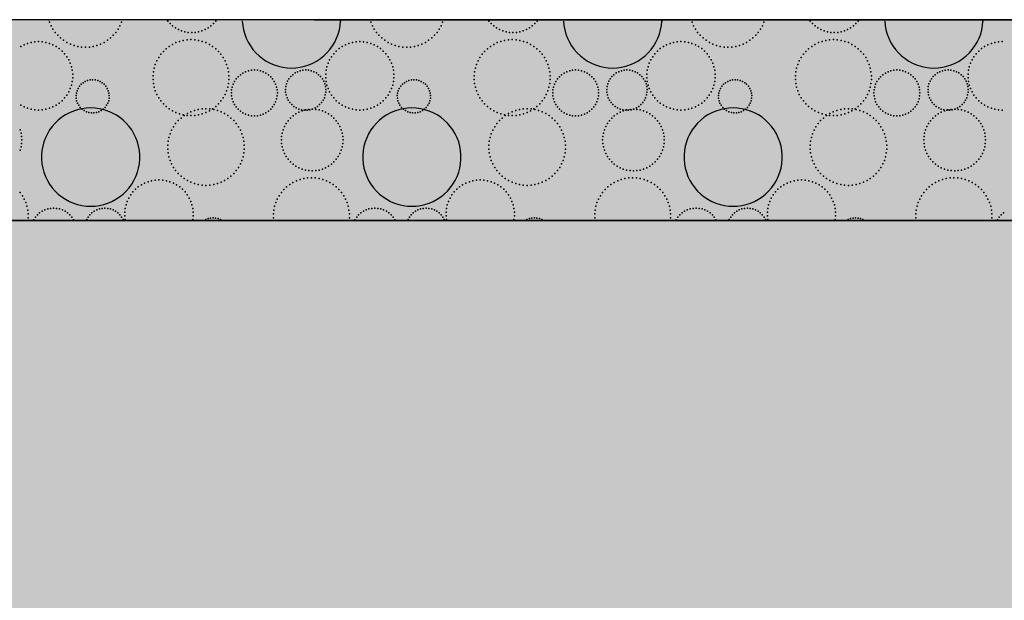
# Paper-space layout 'A-02 LAMINA GALPON GARITA OFICI' of a CAD drawing. Extents: x -6808 to 1140, y 10 to 590.
# Drawn here: x 692 to 695, y 286 to 287 of the extents above; entities that cross this region are included whole.
import ezdxf
from ezdxf.xclip import XClip

# ---------------------------------------------------------------- set-up
doc = ezdxf.new("R2010")
doc.units = 0
doc.header["$MEASUREMENT"] = 0
doc.header["$XCLIPFRAME"] = 0
doc.layers.add('RELLENO-200_2_Fills', color=7, linetype='Continuous')
doc.layers.add('RELLENO-200_2_Level Dimensioning', color=7, linetype='Continuous')

# ---------------------------------------------------------------- blocks, each defined once
blk = doc.blocks.new('*X5')
at = {"layer": 'RELLENO-200_2_Fills', "linetype": 'Continuous'}
for p, q in [((693.0104, 287.1427), (693.0114, 287.1318)), ((693.254, 287.1318), (693.255, 287.1427)), ((693.8104, 287.1427), (693.8114, 287.1318)), ((694.054, 287.1318), (694.055, 287.1427)), ((694.6104, 287.1427), (694.6114, 287.1318)), ((694.854, 287.1318), (694.855, 287.1427)), ((693.0114, 287.1318), (693.0134, 287.121)), ((693.0134, 287.121), (693.0163, 287.1104)), ((693.2492, 287.1104), (693.2521, 287.121)), ((693.2521, 287.121), (693.254, 287.1318)), ((693.8114, 287.1318), (693.8134, 287.121)), ((693.8134, 287.121), (693.8163, 287.1104)), ((694.0492, 287.1104), (694.0521, 287.121)), ((694.0521, 287.121), (694.054, 287.1318)), ((694.6114, 287.1318), (694.6134, 287.121)), ((694.6134, 287.121), (694.6163, 287.1104)), ((694.8492, 287.1104), (694.8521, 287.121)), ((694.8521, 287.121), (694.854, 287.1318)), ((693.0163, 287.1104), (693.0201, 287.1001)), ((693.0201, 287.1001), (693.0249, 287.0902)), ((693.2405, 287.0902), (693.2453, 287.1001)), ((693.2453, 287.1001), (693.2492, 287.1104)), ((693.8163, 287.1104), (693.8201, 287.1001)), ((693.8201, 287.1001), (693.8249, 287.0902)), ((694.0405, 287.0902), (694.0453, 287.1001)), ((694.0453, 287.1001), (694.0492, 287.1104)), ((694.6163, 287.1104), (694.6201, 287.1001)), ((694.6201, 287.1001), (694.6249, 287.0902)), ((694.8405, 287.0902), (694.8453, 287.1001)), ((694.8453, 287.1001), (694.8492, 287.1104)), ((693.0249, 287.0902), (693.0305, 287.0808)), ((693.0305, 287.0808), (693.037, 287.0719)), ((693.037, 287.0719), (693.0442, 287.0636)), ((693.2212, 287.0636), (693.2284, 287.0719)), ((693.2284, 287.0719), (693.2349, 287.0808)), ((693.2349, 287.0808), (693.2405, 287.0902)), ((693.8249, 287.0902), (693.8305, 287.0808)), ((693.8305, 287.0808), (693.837, 287.0719)), ((693.837, 287.0719), (693.8442, 287.0636)), ((694.0212, 287.0636), (694.0284, 287.0719)), ((694.0284, 287.0719), (694.0349, 287.0808)), ((694.0349, 287.0808), (694.0405, 287.0902)), ((694.6249, 287.0902), (694.6305, 287.0808)), ((694.6305, 287.0808), (694.637, 287.0719)), ((694.637, 287.0719), (694.6442, 287.0636)), ((694.8212, 287.0636), (694.8284, 287.0719)), ((694.8284, 287.0719), (694.8349, 287.0808)), ((694.8349, 287.0808), (694.8405, 287.0902)), ((693.0442, 287.0636), (693.0522, 287.056)), ((693.0522, 287.056), (693.0608, 287.0492)), ((693.0608, 287.0492), (693.0699, 287.0431)), ((693.0699, 287.0431), (693.0796, 287.0379)), ((693.1858, 287.0379), (693.1955, 287.0431)), ((693.1955, 287.0431), (693.2047, 287.0492)), ((693.2047, 287.0492), (693.2133, 287.056)), ((693.2133, 287.056), (693.2212, 287.0636)), ((693.8442, 287.0636), (693.8522, 287.056)), ((693.8522, 287.056), (693.8608, 287.0492)), ((693.8608, 287.0492), (693.8699, 287.0431)), ((693.8699, 287.0431), (693.8796, 287.0379)), ((693.9858, 287.0379), (693.9955, 287.0431)), ((693.9955, 287.0431), (694.0047, 287.0492)), ((694.0047, 287.0492), (694.0133, 287.056)), ((694.0133, 287.056), (694.0212, 287.0636)), ((694.6442, 287.0636), (694.6522, 287.056)), ((694.6522, 287.056), (694.6608, 287.0492)), ((694.6608, 287.0492), (694.6699, 287.0431)), ((694.6699, 287.0431), (694.6796, 287.0379)), ((694.7858, 287.0379), (694.7955, 287.0431)), ((694.7955, 287.0431), (694.8047, 287.0492)), ((694.8047, 287.0492), (694.8133, 287.056)), ((694.8133, 287.056), (694.8212, 287.0636)), ((693.0796, 287.0379), (693.0897, 287.0336)), ((693.0897, 287.0336), (693.1002, 287.0302)), ((693.1002, 287.0302), (693.1109, 287.0278)), ((693.1109, 287.0278), (693.1217, 287.0263)), ((693.1217, 287.0263), (693.1327, 287.0258)), ((693.1327, 287.0258), (693.1437, 287.0263)), ((693.1437, 287.0263), (693.1546, 287.0278)), ((693.1546, 287.0278), (693.1653, 287.0302)), ((693.1653, 287.0302), (693.1757, 287.0336)), ((693.1757, 287.0336), (693.1858, 287.0379)), ((693.8796, 287.0379), (693.8897, 287.0336)), ((693.8897, 287.0336), (693.9002, 287.0302)), ((693.9002, 287.0302), (693.9109, 287.0278)), ((693.9109, 287.0278), (693.9217, 287.0263)), ((693.9217, 287.0263), (693.9327, 287.0258)), ((693.9327, 287.0258), (693.9437, 287.0263)), ((693.9437, 287.0263), (693.9546, 287.0278)), ((693.9546, 287.0278), (693.9653, 287.0302)), ((693.9653, 287.0302), (693.9757, 287.0336)), ((693.9757, 287.0336), (693.9858, 287.0379)), ((694.6796, 287.0379), (694.6897, 287.0336)), ((694.6897, 287.0336), (694.7002, 287.0302)), ((694.7002, 287.0302), (694.7109, 287.0278)), ((694.7109, 287.0278), (694.7217, 287.0263)), ((694.7217, 287.0263), (694.7327, 287.0258)), ((694.7327, 287.0258), (694.7437, 287.0263)), ((694.7437, 287.0263), (694.7546, 287.0278)), ((694.7546, 287.0278), (694.7653, 287.0302)), ((694.7653, 287.0302), (694.7757, 287.0336)), ((694.7757, 287.0336), (694.7858, 287.0379)), ((692.6002, 286.9222), (692.5897, 286.9188)), ((692.6109, 286.9247), (692.6002, 286.9222)), ((692.6217, 286.9262), (692.6109, 286.9247)), ((692.6327, 286.9266), (692.6217, 286.9262)), ((692.6437, 286.9262), (692.6327, 286.9266)), ((692.6546, 286.9247), (692.6437, 286.9262)), ((692.6653, 286.9222), (692.6546, 286.9247)), ((692.6757, 286.9188), (692.6653, 286.9222)), ((693.4002, 286.9222), (693.3897, 286.9188)), ((693.4109, 286.9247), (693.4002, 286.9222)), ((693.4217, 286.9262), (693.4109, 286.9247)), ((693.4327, 286.9266), (693.4217, 286.9262)), ((693.4437, 286.9262), (693.4327, 286.9266)), ((693.4546, 286.9247), (693.4437, 286.9262)), ((693.4653, 286.9222), (693.4546, 286.9247)), ((693.4757, 286.9188), (693.4653, 286.9222)), ((694.2002, 286.9222), (694.1897, 286.9188)), ((694.2109, 286.9247), (694.2002, 286.9222)), ((694.2217, 286.9262), (694.2109, 286.9247)), ((694.2327, 286.9266), (694.2217, 286.9262)), ((694.2437, 286.9262), (694.2327, 286.9266)), ((694.2546, 286.9247), (694.2437, 286.9262)), ((694.2653, 286.9222), (694.2546, 286.9247)), ((694.2757, 286.9188), (694.2653, 286.9222)), ((692.5522, 286.8964), (692.5442, 286.8888)), ((692.5608, 286.9033), (692.5522, 286.8964)), ((692.5699, 286.9093), (692.5608, 286.9033)), ((692.5796, 286.9145), (692.5699, 286.9093)), ((692.5897, 286.9188), (692.5796, 286.9145)), ((692.6858, 286.9145), (692.6757, 286.9188)), ((692.6955, 286.9093), (692.6858, 286.9145)), ((692.7047, 286.9033), (692.6955, 286.9093)), ((692.7133, 286.8964), (692.7047, 286.9033)), ((692.7212, 286.8888), (692.7133, 286.8964)), ((693.3522, 286.8964), (693.3442, 286.8888)), ((693.3608, 286.9033), (693.3522, 286.8964)), ((693.3699, 286.9093), (693.3608, 286.9033)), ((693.3796, 286.9145), (693.3699, 286.9093)), ((693.3897, 286.9188), (693.3796, 286.9145)), ((693.4858, 286.9145), (693.4757, 286.9188)), ((693.4955, 286.9093), (693.4858, 286.9145)), ((693.5047, 286.9033), (693.4955, 286.9093)), ((693.5133, 286.8964), (693.5047, 286.9033)), ((693.5212, 286.8888), (693.5133, 286.8964)), ((694.1522, 286.8964), (694.1442, 286.8888)), ((694.1608, 286.9033), (694.1522, 286.8964)), ((694.1699, 286.9093), (694.1608, 286.9033)), ((694.1796, 286.9145), (694.1699, 286.9093)), ((694.1897, 286.9188), (694.1796, 286.9145)), ((694.2858, 286.9145), (694.2757, 286.9188)), ((694.2955, 286.9093), (694.2858, 286.9145)), ((694.3047, 286.9033), (694.2955, 286.9093)), ((694.3133, 286.8964), (694.3047, 286.9033)), ((694.3212, 286.8888), (694.3133, 286.8964)), ((692.5305, 286.8717), (692.5249, 286.8622)), ((692.537, 286.8806), (692.5305, 286.8717)), ((692.5442, 286.8888), (692.537, 286.8806)), ((692.7284, 286.8806), (692.7212, 286.8888)), ((692.7349, 286.8717), (692.7284, 286.8806)), ((692.7405, 286.8622), (692.7349, 286.8717)), ((693.3305, 286.8717), (693.3249, 286.8622)), ((693.337, 286.8806), (693.3305, 286.8717)), ((693.3442, 286.8888), (693.337, 286.8806)), ((693.5284, 286.8806), (693.5212, 286.8888)), ((693.5349, 286.8717), (693.5284, 286.8806)), ((693.5405, 286.8622), (693.5349, 286.8717)), ((694.1305, 286.8717), (694.1249, 286.8622)), ((694.137, 286.8806), (694.1305, 286.8717)), ((694.1442, 286.8888), (694.137, 286.8806)), ((694.3284, 286.8806), (694.3212, 286.8888)), ((694.3349, 286.8717), (694.3284, 286.8806)), ((694.3405, 286.8622), (694.3349, 286.8717)), ((692.5201, 286.8523), (692.5163, 286.8421)), ((692.5249, 286.8622), (692.5201, 286.8523)), ((692.7453, 286.8523), (692.7405, 286.8622)), ((692.7492, 286.8421), (692.7453, 286.8523)), ((693.3201, 286.8523), (693.3163, 286.8421)), ((693.3249, 286.8622), (693.3201, 286.8523)), ((693.5453, 286.8523), (693.5405, 286.8622)), ((693.5492, 286.8421), (693.5453, 286.8523)), ((694.1201, 286.8523), (694.1163, 286.8421)), ((694.1249, 286.8622), (694.1201, 286.8523)), ((694.3453, 286.8523), (694.3405, 286.8622)), ((694.3492, 286.8421), (694.3453, 286.8523)), ((692.5134, 286.8315), (692.5114, 286.8207)), ((692.5163, 286.8421), (692.5134, 286.8315)), ((692.7521, 286.8315), (692.7492, 286.8421)), ((692.754, 286.8207), (692.7521, 286.8315)), ((693.3134, 286.8315), (693.3114, 286.8207)), ((693.3163, 286.8421), (693.3134, 286.8315)), ((693.5521, 286.8315), (693.5492, 286.8421)), ((693.554, 286.8207), (693.5521, 286.8315)), ((694.1134, 286.8315), (694.1114, 286.8207)), ((694.1163, 286.8421), (694.1134, 286.8315)), ((694.3521, 286.8315), (694.3492, 286.8421)), ((694.354, 286.8207), (694.3521, 286.8315)), ((692.5114, 286.8207), (692.5104, 286.8097)), ((692.5104, 286.8097), (692.5104, 286.7987)), ((692.5104, 286.7987), (692.5114, 286.7878)), ((692.755, 286.8097), (692.754, 286.8207)), ((692.754, 286.7878), (692.755, 286.7987)), ((692.755, 286.7987), (692.755, 286.8097)), ((693.3114, 286.8207), (693.3104, 286.8097)), ((693.3104, 286.8097), (693.3104, 286.7987)), ((693.3104, 286.7987), (693.3114, 286.7878)), ((693.555, 286.8097), (693.554, 286.8207)), ((693.554, 286.7878), (693.555, 286.7987)), ((693.555, 286.7987), (693.555, 286.8097)), ((694.1114, 286.8207), (694.1104, 286.8097)), ((694.1104, 286.8097), (694.1104, 286.7987)), ((694.1104, 286.7987), (694.1114, 286.7878)), ((694.355, 286.8097), (694.354, 286.8207)), ((694.354, 286.7878), (694.355, 286.7987)), ((694.355, 286.7987), (694.355, 286.8097)), ((692.5114, 286.7878), (692.5134, 286.777)), ((692.5134, 286.777), (692.5163, 286.7664)), ((692.7492, 286.7664), (692.7521, 286.777)), ((692.7521, 286.777), (692.754, 286.7878)), ((693.3114, 286.7878), (693.3134, 286.777)), ((693.3134, 286.777), (693.3163, 286.7664)), ((693.5492, 286.7664), (693.5521, 286.777)), ((693.5521, 286.777), (693.554, 286.7878)), ((694.1114, 286.7878), (694.1134, 286.777)), ((694.1134, 286.777), (694.1163, 286.7664)), ((694.3492, 286.7664), (694.3521, 286.777)), ((694.3521, 286.777), (694.354, 286.7878)), ((692.5163, 286.7664), (692.5201, 286.7561)), ((692.5201, 286.7561), (692.5249, 286.7462)), ((692.7405, 286.7462), (692.7453, 286.7561)), ((692.7453, 286.7561), (692.7492, 286.7664)), ((693.3163, 286.7664), (693.3201, 286.7561)), ((693.3201, 286.7561), (693.3249, 286.7462)), ((693.5405, 286.7462), (693.5453, 286.7561)), ((693.5453, 286.7561), (693.5492, 286.7664)), ((694.1163, 286.7664), (694.1201, 286.7561)), ((694.1201, 286.7561), (694.1249, 286.7462)), ((694.3405, 286.7462), (694.3453, 286.7561)), ((694.3453, 286.7561), (694.3492, 286.7664)), ((692.5249, 286.7462), (692.5305, 286.7368)), ((692.5305, 286.7368), (692.537, 286.7279)), ((692.537, 286.7279), (692.5442, 286.7196)), ((692.7212, 286.7196), (692.7284, 286.7279)), ((692.7284, 286.7279), (692.7349, 286.7368)), ((692.7349, 286.7368), (692.7405, 286.7462)), ((693.3249, 286.7462), (693.3305, 286.7368)), ((693.3305, 286.7368), (693.337, 286.7279)), ((693.337, 286.7279), (693.3442, 286.7196)), ((693.5212, 286.7196), (693.5284, 286.7279)), ((693.5284, 286.7279), (693.5349, 286.7368)), ((693.5349, 286.7368), (693.5405, 286.7462)), ((694.1249, 286.7462), (694.1305, 286.7368)), ((694.1305, 286.7368), (694.137, 286.7279)), ((694.137, 286.7279), (694.1442, 286.7196)), ((694.3212, 286.7196), (694.3284, 286.7279)), ((694.3284, 286.7279), (694.3349, 286.7368)), ((694.3349, 286.7368), (694.3405, 286.7462)), ((692.5442, 286.7196), (692.5522, 286.712)), ((692.5522, 286.712), (692.5608, 286.7052)), ((692.5608, 286.7052), (692.5699, 286.6991)), ((692.6955, 286.6991), (692.7047, 286.7052)), ((692.7047, 286.7052), (692.7133, 286.712)), ((692.7133, 286.712), (692.7212, 286.7196)), ((693.3442, 286.7196), (693.3522, 286.712)), ((693.3522, 286.712), (693.3608, 286.7052)), ((693.3608, 286.7052), (693.3699, 286.6991)), ((693.4955, 286.6991), (693.5047, 286.7052)), ((693.5047, 286.7052), (693.5133, 286.712)), ((693.5133, 286.712), (693.5212, 286.7196)), ((694.1442, 286.7196), (694.1522, 286.712)), ((694.1522, 286.712), (694.1608, 286.7052)), ((694.1608, 286.7052), (694.1699, 286.6991)), ((694.2955, 286.6991), (694.3047, 286.7052)), ((694.3047, 286.7052), (694.3133, 286.712)), ((694.3133, 286.712), (694.3212, 286.7196)), ((692.5699, 286.6991), (692.5796, 286.6939)), ((692.5796, 286.6939), (692.5897, 286.6896)), ((692.5897, 286.6896), (692.6002, 286.6862)), ((692.6002, 286.6862), (692.6109, 286.6838)), ((692.6109, 286.6838), (692.6217, 286.6823)), ((692.6217, 286.6823), (692.6327, 286.6818)), ((692.6327, 286.6818), (692.6437, 286.6823)), ((692.6437, 286.6823), (692.6546, 286.6838)), ((692.6546, 286.6838), (692.6653, 286.6862)), ((692.6653, 286.6862), (692.6757, 286.6896)), ((692.6757, 286.6896), (692.6858, 286.6939)), ((692.6858, 286.6939), (692.6955, 286.6991)), ((693.3699, 286.6991), (693.3796, 286.6939)), ((693.3796, 286.6939), (693.3897, 286.6896)), ((693.3897, 286.6896), (693.4002, 286.6862)), ((693.4002, 286.6862), (693.4109, 286.6838)), ((693.4109, 286.6838), (693.4217, 286.6823)), ((693.4217, 286.6823), (693.4327, 286.6818)), ((693.4327, 286.6818), (693.4437, 286.6823)), ((693.4437, 286.6823), (693.4546, 286.6838)), ((693.4546, 286.6838), (693.4653, 286.6862)), ((693.4653, 286.6862), (693.4757, 286.6896)), ((693.4757, 286.6896), (693.4858, 286.6939)), ((693.4858, 286.6939), (693.4955, 286.6991)), ((694.1699, 286.6991), (694.1796, 286.6939)), ((694.1796, 286.6939), (694.1897, 286.6896)), ((694.1897, 286.6896), (694.2002, 286.6862)), ((694.2002, 286.6862), (694.2109, 286.6838)), ((694.2109, 286.6838), (694.2217, 286.6823)), ((694.2217, 286.6823), (694.2327, 286.6818)), ((694.2327, 286.6818), (694.2437, 286.6823)), ((694.2437, 286.6823), (694.2546, 286.6838)), ((694.2546, 286.6838), (694.2653, 286.6862)), ((694.2653, 286.6862), (694.2757, 286.6896)), ((694.2757, 286.6896), (694.2858, 286.6939)), ((694.2858, 286.6939), (694.2955, 286.6991))]:
    blk.add_line(p, q, dxfattribs=at)
for p in [(692.5285, 287.1461), (692.8223, 287.1461), (692.8245, 287.1429), (692.9445, 287.1429), (693.0104, 287.1461), (693.255, 287.1427), (693.3285, 287.1461), (693.6223, 287.1461), (693.6245, 287.1429), (693.7445, 287.1429), (693.8104, 287.1461), (694.055, 287.1427), (694.1285, 287.1461), (694.4223, 287.1461), (694.4245, 287.1429), (694.5445, 287.1429), (694.6104, 287.1461), (694.855, 287.1427), (692.5304, 287.14), (692.5342, 287.1311), (692.5389, 287.1227), (692.7008, 287.1227), (692.7055, 287.1311), (692.7093, 287.14), (692.8303, 287.1365), (692.8367, 287.1308), (692.8437, 287.1258), (692.8512, 287.1217), (692.8592, 287.1184), (692.9098, 287.1184), (692.9178, 287.1217), (692.9253, 287.1258), (692.9323, 287.1308), (692.9387, 287.1365), (693.3304, 287.14), (693.3342, 287.1311), (693.3389, 287.1227), (693.5008, 287.1227), (693.5055, 287.1311), (693.5093, 287.14), (693.6303, 287.1365), (693.6367, 287.1308), (693.6437, 287.1258), (693.6512, 287.1217), (693.6592, 287.1184), (693.7098, 287.1184), (693.7178, 287.1217), (693.7253, 287.1258), (693.7323, 287.1308), (693.7387, 287.1365), (694.1304, 287.14), (694.1342, 287.1311), (694.1389, 287.1227), (694.3008, 287.1227), (694.3055, 287.1311), (694.3093, 287.14), (694.4303, 287.1365), (694.4367, 287.1308), (694.4437, 287.1258), (694.4512, 287.1217), (694.4592, 287.1184), (694.5098, 287.1184), (694.5178, 287.1217), (694.5253, 287.1258), (694.5323, 287.1308), (694.5387, 287.1365), (692.5444, 287.1147), (692.5507, 287.1074), (692.5577, 287.1007), (692.5653, 287.0948), (692.6744, 287.0948), (692.682, 287.1007), (692.689, 287.1074), (692.6953, 287.1147), (692.8541, 287.0923), (692.8634, 287.0947), (692.8674, 287.116), (692.8729, 287.0962), (692.8759, 287.1145), (692.8825, 287.0967), (692.8845, 287.1141), (692.892, 287.0962), (692.8931, 287.1145), (692.9015, 287.0947), (692.9016, 287.116), (692.9108, 287.0923), (693.3444, 287.1147), (693.3507, 287.1074), (693.3577, 287.1007), (693.3653, 287.0948), (693.4744, 287.0948), (693.482, 287.1007), (693.489, 287.1074), (693.4953, 287.1147), (693.6541, 287.0923), (693.6634, 287.0947), (693.6674, 287.116), (693.6729, 287.0962), (693.6759, 287.1145), (693.6825, 287.0967), (693.6845, 287.1141), (693.692, 287.0962), (693.6931, 287.1145), (693.7015, 287.0947), (693.7016, 287.116), (693.7108, 287.0923), (694.1444, 287.1147), (694.1507, 287.1074), (694.1577, 287.1007), (694.1653, 287.0948), (694.2744, 287.0948), (694.282, 287.1007), (694.289, 287.1074), (694.2953, 287.1147), (694.4541, 287.0923), (694.4634, 287.0947), (694.4674, 287.116), (694.4729, 287.0962), (694.4759, 287.1145), (694.4825, 287.0967), (694.4845, 287.1141), (694.492, 287.0962), (694.4931, 287.1145), (694.5015, 287.0947), (694.5016, 287.116), (694.5108, 287.0923), (692.4591, 287.0793), (692.4672, 287.0836), (692.4758, 287.087), (692.4846, 287.0895), (692.4937, 287.091), (692.5029, 287.0915), (692.5121, 287.091), (692.5212, 287.0895), (692.5301, 287.087), (692.5387, 287.0836), (692.5468, 287.0793), (692.5544, 287.0741), (692.5615, 287.0682), (692.5735, 287.0897), (692.5822, 287.0855), (692.5913, 287.0821), (692.6006, 287.0797), (692.6102, 287.0782), (692.6199, 287.0777), (692.6295, 287.0782), (692.6391, 287.0797), (692.6484, 287.0821), (692.6575, 287.0855), (692.6662, 287.0897), (692.8208, 287.0738), (692.8284, 287.0797), (692.8365, 287.0848), (692.8452, 287.089), (692.9198, 287.089), (692.9284, 287.0848), (692.9365, 287.0797), (692.9441, 287.0738), (693.2444, 287.0682), (693.2514, 287.0741), (693.2591, 287.0793), (693.2672, 287.0836), (693.2758, 287.087), (693.2846, 287.0895), (693.2937, 287.091), (693.3029, 287.0915), (693.3121, 287.091), (693.3212, 287.0895), (693.3301, 287.087), (693.3387, 287.0836), (693.3468, 287.0793), (693.3544, 287.0741), (693.3615, 287.0682), (693.3735, 287.0897), (693.3822, 287.0855), (693.3913, 287.0821), (693.4006, 287.0797), (693.4102, 287.0782), (693.4199, 287.0777), (693.4295, 287.0782), (693.4391, 287.0797), (693.4484, 287.0821), (693.4575, 287.0855), (693.4662, 287.0897), (693.6208, 287.0738), (693.6284, 287.0797), (693.6365, 287.0848), (693.6452, 287.089), (693.7198, 287.089), (693.7284, 287.0848), (693.7365, 287.0797), (693.7441, 287.0738), (694.0444, 287.0682), (694.0514, 287.0741), (694.0591, 287.0793), (694.0672, 287.0836), (694.0758, 287.087), (694.0846, 287.0895), (694.0937, 287.091), (694.1029, 287.0915), (694.1121, 287.091), (694.1212, 287.0895), (694.1301, 287.087), (694.1387, 287.0836), (694.1468, 287.0793), (694.1544, 287.0741), (694.1615, 287.0682), (694.1735, 287.0897), (694.1822, 287.0855), (694.1913, 287.0821), (694.2006, 287.0797), (694.2102, 287.0782), (694.2199, 287.0777), (694.2295, 287.0782), (694.2391, 287.0797), (694.2484, 287.0821), (694.2575, 287.0855), (694.2662, 287.0897), (694.4208, 287.0738), (694.4284, 287.0797), (694.4365, 287.0848), (694.4452, 287.089), (694.5198, 287.089), (694.5284, 287.0848), (694.5365, 287.0797), (694.5441, 287.0738), (694.8444, 287.0682), (694.8514, 287.0741), (694.8591, 287.0793), (694.8672, 287.0836), (694.8758, 287.087), (694.8846, 287.0895), (694.8937, 287.091), (694.9029, 287.0915), (692.5678, 287.0615), (692.5734, 287.0541), (692.5781, 287.0462), (692.7975, 287.0437), (692.8022, 287.0521), (692.8076, 287.06), (692.8139, 287.0672), (692.951, 287.0672), (692.9573, 287.06), (692.9628, 287.0521), (692.9674, 287.0437), (693.2277, 287.0462), (693.2325, 287.0541), (693.2381, 287.0615), (693.3678, 287.0615), (693.3734, 287.0541), (693.3781, 287.0462), (693.5975, 287.0437), (693.6022, 287.0521), (693.6076, 287.06), (693.6139, 287.0672), (693.751, 287.0672), (693.7573, 287.06), (693.7628, 287.0521), (693.7674, 287.0437), (694.0277, 287.0462), (694.0325, 287.0541), (694.0381, 287.0615), (694.1678, 287.0615), (694.1734, 287.0541), (694.1781, 287.0462), (694.3975, 287.0437), (694.4022, 287.0521), (694.4076, 287.06), (694.4139, 287.0672), (694.551, 287.0672), (694.5573, 287.06), (694.5628, 287.0521), (694.5674, 287.0437), (694.8277, 287.0462), (694.8325, 287.0541), (694.8381, 287.0615), (692.582, 287.0379), (692.5849, 287.0292), (692.5869, 287.0202), (692.7909, 287.0258), (692.7937, 287.0349), (692.9712, 287.0349), (692.9741, 287.0258), (693.0257, 287.0191), (693.0331, 287.0205), (693.0405, 287.021), (693.048, 287.0205), (693.0553, 287.0191), (693.1544, 287.0191), (693.1612, 287.0206), (693.1682, 287.0211), (693.1752, 287.0206), (693.182, 287.0191), (693.2189, 287.0202), (693.2209, 287.0292), (693.2239, 287.0379), (693.382, 287.0379), (693.3849, 287.0292), (693.3869, 287.0202), (693.5909, 287.0258), (693.5937, 287.0349), (693.7712, 287.0349), (693.7741, 287.0258), (693.8257, 287.0191), (693.8331, 287.0205), (693.8405, 287.021), (693.848, 287.0205), (693.8553, 287.0191), (693.9544, 287.0191), (693.9612, 287.0206), (693.9682, 287.0211), (693.9752, 287.0206), (693.982, 287.0191), (694.0189, 287.0202), (694.0209, 287.0292), (694.0239, 287.0379), (694.182, 287.0379), (694.1849, 287.0292), (694.1869, 287.0202), (694.3909, 287.0258), (694.3937, 287.0349), (694.5712, 287.0349), (694.5741, 287.0258), (694.6257, 287.0191), (694.6331, 287.0205), (694.6405, 287.021), (694.648, 287.0205), (694.6553, 287.0191), (694.7544, 287.0191), (694.7612, 287.0206), (694.7682, 287.0211), (694.7752, 287.0206), (694.782, 287.0191), (694.8189, 287.0202), (694.8209, 287.0292), (694.8239, 287.0379), (692.5879, 287.011), (692.5879, 287.0018), (692.6252, 286.995), (692.6314, 286.9964), (692.6377, 286.9969), (692.644, 286.9964), (692.6502, 286.995), (692.788, 287.0068), (692.788, 286.9973), (692.7889, 287.0164), (692.976, 287.0164), (692.977, 287.0068), (692.977, 286.9973), (692.9952, 286.9986), (693.0001, 287.0043), (693.0057, 287.0092), (693.0119, 287.0133), (693.0186, 287.0167), (693.0624, 287.0167), (693.0691, 287.0133), (693.0753, 287.0092), (693.081, 287.0043), (693.0859, 286.9986), (693.1266, 286.999), (693.1309, 287.0045), (693.1359, 287.0093), (693.1416, 287.0135), (693.1478, 287.0167), (693.1886, 287.0167), (693.1948, 287.0135), (693.2004, 287.0093), (693.2054, 287.0045), (693.2098, 286.999), (693.218, 287.011), (693.218, 287.0018), (693.3879, 287.011), (693.3879, 287.0018), (693.4252, 286.995), (693.4314, 286.9964), (693.4377, 286.9969), (693.444, 286.9964), (693.4502, 286.995), (693.588, 287.0068), (693.588, 286.9973), (693.5889, 287.0164), (693.776, 287.0164), (693.777, 287.0068), (693.777, 286.9973), (693.7952, 286.9986), (693.8001, 287.0043), (693.8057, 287.0092), (693.8119, 287.0133), (693.8186, 287.0167), (693.8624, 287.0167), (693.8691, 287.0133), (693.8753, 287.0092), (693.881, 287.0043), (693.8859, 286.9986), (693.9266, 286.999), (693.9309, 287.0045), (693.9359, 287.0093), (693.9416, 287.0135), (693.9478, 287.0167), (693.9886, 287.0167), (693.9948, 287.0135), (694.0004, 287.0093), (694.0054, 287.0045), (694.0098, 286.999), (694.018, 287.011), (694.018, 287.0018), (694.1879, 287.011), (694.1879, 287.0018), (694.2252, 286.995), (694.2314, 286.9964), (694.2377, 286.9969), (694.244, 286.9964), (694.2502, 286.995), (694.388, 287.0068), (694.388, 286.9973), (694.3889, 287.0164), (694.576, 287.0164), (694.577, 287.0068), (694.577, 286.9973), (694.5952, 286.9986), (694.6001, 287.0043), (694.6057, 287.0092), (694.6119, 287.0133), (694.6186, 287.0167), (694.6624, 287.0167), (694.6691, 287.0133), (694.6753, 287.0092), (694.681, 287.0043), (694.6859, 286.9986), (694.7266, 286.999), (694.7309, 287.0045), (694.7359, 287.0093), (694.7416, 287.0135), (694.7478, 287.0167), (694.7886, 287.0167), (694.7948, 287.0135), (694.8004, 287.0093), (694.8054, 287.0045), (694.8098, 286.999), (694.818, 287.011), (694.818, 287.0018), (692.582, 286.9749), (692.5849, 286.9836), (692.5869, 286.9926), (692.6013, 286.9753), (692.6048, 286.9806), (692.609, 286.9853), (692.6139, 286.9894), (692.6193, 286.9926), (692.656, 286.9926), (692.6615, 286.9894), (692.6664, 286.9853), (692.6706, 286.9806), (692.674, 286.9753), (692.7889, 286.9877), (692.7909, 286.9783), (692.9741, 286.9783), (692.976, 286.9877), (692.9838, 286.9713), (692.9853, 286.9786), (692.9877, 286.9857), (692.991, 286.9924), (693.09, 286.9924), (693.0934, 286.9857), (693.0958, 286.9786), (693.0972, 286.9713), (693.1181, 286.9727), (693.1188, 286.9796), (693.1205, 286.9864), (693.1231, 286.9929), (693.2133, 286.9929), (693.2159, 286.9864), (693.2176, 286.9796), (693.2183, 286.9727), (693.2189, 286.9926), (693.2209, 286.9836), (693.2239, 286.9749), (693.382, 286.9749), (693.3849, 286.9836), (693.3869, 286.9926), (693.4013, 286.9753), (693.4048, 286.9806), (693.409, 286.9853), (693.4139, 286.9894), (693.4193, 286.9926), (693.456, 286.9926), (693.4615, 286.9894), (693.4664, 286.9853), (693.4706, 286.9806), (693.474, 286.9753), (693.5889, 286.9877), (693.5909, 286.9783), (693.7741, 286.9783), (693.776, 286.9877), (693.7838, 286.9713), (693.7853, 286.9786), (693.7877, 286.9857), (693.791, 286.9924), (693.89, 286.9924), (693.8934, 286.9857), (693.8958, 286.9786), (693.8972, 286.9713), (693.9181, 286.9727), (693.9188, 286.9796), (693.9205, 286.9864), (693.9231, 286.9929), (694.0133, 286.9929), (694.0159, 286.9864), (694.0176, 286.9796), (694.0183, 286.9727), (694.0189, 286.9926), (694.0209, 286.9836), (694.0239, 286.9749), (694.182, 286.9749), (694.1849, 286.9836), (694.1869, 286.9926), (694.2013, 286.9753), (694.2048, 286.9806), (694.209, 286.9853), (694.2139, 286.9894), (694.2193, 286.9926), (694.256, 286.9926), (694.2615, 286.9894), (694.2664, 286.9853), (694.2706, 286.9806), (694.274, 286.9753), (694.3889, 286.9877), (694.3909, 286.9783), (694.5741, 286.9783), (694.576, 286.9877), (694.5838, 286.9713), (694.5853, 286.9786), (694.5877, 286.9857), (694.591, 286.9924), (694.69, 286.9924), (694.6934, 286.9857), (694.6958, 286.9786), (694.6972, 286.9713), (694.7181, 286.9727), (694.7188, 286.9796), (694.7205, 286.9864), (694.7231, 286.9929), (694.8133, 286.9929), (694.8159, 286.9864), (694.8176, 286.9796), (694.8183, 286.9727), (694.8189, 286.9926), (694.8209, 286.9836), (694.8239, 286.9749), (692.5678, 286.9513), (692.5734, 286.9586), (692.5781, 286.9665), (692.5964, 286.9571), (692.5966, 286.9508), (692.5971, 286.9634), (692.5988, 286.9695), (692.6766, 286.9695), (692.6783, 286.9634), (692.6788, 286.9508), (692.679, 286.9571), (692.7937, 286.9692), (692.7975, 286.9604), (692.8022, 286.952), (692.9628, 286.952), (692.9674, 286.9604), (692.9712, 286.9692), (692.9834, 286.9638), (692.9838, 286.9564), (692.9853, 286.949), (693.0958, 286.949), (693.0972, 286.9564), (693.0977, 286.9638), (693.1183, 286.9657), (693.1195, 286.9588), (693.1217, 286.9521), (693.1248, 286.9459), (693.2116, 286.9459), (693.2147, 286.9521), (693.2168, 286.9588), (693.2181, 286.9657), (693.2277, 286.9665), (693.2325, 286.9586), (693.2381, 286.9513), (693.3678, 286.9513), (693.3734, 286.9586), (693.3781, 286.9665), (693.3964, 286.9571), (693.3966, 286.9508), (693.3971, 286.9634), (693.3988, 286.9695), (693.4766, 286.9695), (693.4783, 286.9634), (693.4788, 286.9508), (693.479, 286.9571), (693.5937, 286.9692), (693.5975, 286.9604), (693.6022, 286.952), (693.7628, 286.952), (693.7674, 286.9604), (693.7712, 286.9692), (693.7834, 286.9638), (693.7838, 286.9564), (693.7853, 286.949), (693.8958, 286.949), (693.8972, 286.9564), (693.8977, 286.9638), (693.9183, 286.9657), (693.9195, 286.9588), (693.9217, 286.9521), (693.9248, 286.9459), (694.0116, 286.9459), (694.0147, 286.9521), (694.0168, 286.9588), (694.0181, 286.9657), (694.0277, 286.9665), (694.0325, 286.9586), (694.0381, 286.9513), (694.1678, 286.9513), (694.1734, 286.9586), (694.1781, 286.9665), (694.1964, 286.9571), (694.1966, 286.9508), (694.1971, 286.9634), (694.1988, 286.9695), (694.2766, 286.9695), (694.2783, 286.9634), (694.2788, 286.9508), (694.279, 286.9571), (694.3937, 286.9692), (694.3975, 286.9604), (694.4022, 286.952), (694.5628, 286.952), (694.5674, 286.9604), (694.5712, 286.9692), (694.5834, 286.9638), (694.5838, 286.9564), (694.5853, 286.949), (694.6958, 286.949), (694.6972, 286.9564), (694.6977, 286.9638), (694.7183, 286.9657), (694.7195, 286.9588), (694.7217, 286.9521), (694.7248, 286.9459), (694.8116, 286.9459), (694.8147, 286.9521), (694.8168, 286.9588), (694.8181, 286.9657), (694.8277, 286.9665), (694.8325, 286.9586), (694.8381, 286.9513), (692.4591, 286.9335), (692.4672, 286.9291), (692.4758, 286.9257), (692.4846, 286.9233), (692.4937, 286.9218), (692.5029, 286.9213), (692.5121, 286.9218), (692.5212, 286.9233), (692.5301, 286.9257), (692.5387, 286.9291), (692.5468, 286.9335), (692.5544, 286.9386), (692.5615, 286.9446), (692.5978, 286.9446), (692.5999, 286.9386), (692.603, 286.9331), (692.6068, 286.928), (692.6114, 286.9236), (692.664, 286.9236), (692.6685, 286.928), (692.6724, 286.9331), (692.6754, 286.9386), (692.6776, 286.9446), (692.8076, 286.9441), (692.8139, 286.9369), (692.8208, 286.9303), (692.8284, 286.9244), (692.9006, 286.9226), (692.9102, 286.9241), (692.9199, 286.9245), (692.9295, 286.9241), (692.9365, 286.9244), (692.9391, 286.9226), (692.9441, 286.9303), (692.951, 286.9369), (692.9573, 286.9441), (692.9877, 286.942), (692.991, 286.9352), (692.9952, 286.929), (693.0001, 286.9234), (693.081, 286.9234), (693.0859, 286.929), (693.09, 286.9352), (693.0934, 286.942), (693.1287, 286.9401), (693.1333, 286.9349), (693.1387, 286.9304), (693.1446, 286.9266), (693.151, 286.9238), (693.1578, 286.9219), (693.1647, 286.9209), (693.1674, 286.9216), (693.1717, 286.9209), (693.1759, 286.923), (693.1786, 286.9219), (693.1845, 286.9235), (693.1853, 286.9238), (693.1917, 286.9266), (693.1931, 286.923), (693.1977, 286.9304), (693.2016, 286.9216), (693.203, 286.9349), (693.2077, 286.9401), (693.2444, 286.9446), (693.2514, 286.9386), (693.2591, 286.9335), (693.2672, 286.9291), (693.2758, 286.9257), (693.2846, 286.9233), (693.2937, 286.9218), (693.3029, 286.9213), (693.3121, 286.9218), (693.3212, 286.9233), (693.3301, 286.9257), (693.3387, 286.9291), (693.3468, 286.9335), (693.3544, 286.9386), (693.3615, 286.9446), (693.3978, 286.9446), (693.3999, 286.9386), (693.403, 286.9331), (693.4068, 286.928), (693.4114, 286.9236), (693.464, 286.9236), (693.4685, 286.928), (693.4724, 286.9331), (693.4754, 286.9386), (693.4776, 286.9446), (693.6076, 286.9441), (693.6139, 286.9369), (693.6208, 286.9303), (693.6284, 286.9244), (693.7006, 286.9226), (693.7102, 286.9241), (693.7199, 286.9245), (693.7295, 286.9241), (693.7365, 286.9244), (693.7391, 286.9226), (693.7441, 286.9303), (693.751, 286.9369), (693.7573, 286.9441), (693.7877, 286.942), (693.791, 286.9352), (693.7952, 286.929), (693.8001, 286.9234), (693.881, 286.9234), (693.8859, 286.929), (693.89, 286.9352), (693.8934, 286.942), (693.9287, 286.9401), (693.9333, 286.9349), (693.9387, 286.9304), (693.9446, 286.9266), (693.951, 286.9238), (693.9578, 286.9219), (693.9647, 286.9209), (693.9674, 286.9216), (693.9717, 286.9209), (693.9759, 286.923), (693.9786, 286.9219), (693.9845, 286.9235), (693.9853, 286.9238), (693.9917, 286.9266), (693.9931, 286.923), (693.9977, 286.9304), (694.0016, 286.9216), (694.003, 286.9349), (694.0077, 286.9401), (694.0444, 286.9446), (694.0514, 286.9386), (694.0591, 286.9335), (694.0672, 286.9291), (694.0758, 286.9257), (694.0846, 286.9233), (694.0937, 286.9218), (694.1029, 286.9213), (694.1121, 286.9218), (694.1212, 286.9233), (694.1301, 286.9257), (694.1387, 286.9291), (694.1468, 286.9335), (694.1544, 286.9386), (694.1615, 286.9446), (694.1978, 286.9446), (694.1999, 286.9386), (694.203, 286.9331), (694.2068, 286.928), (694.2114, 286.9236), (694.264, 286.9236), (694.2685, 286.928), (694.2724, 286.9331), (694.2754, 286.9386), (694.2776, 286.9446), (694.4076, 286.9441), (694.4139, 286.9369), (694.4208, 286.9303), (694.4284, 286.9244), (694.5006, 286.9226), (694.5102, 286.9241), (694.5199, 286.9245), (694.5295, 286.9241), (694.5365, 286.9244), (694.5391, 286.9226), (694.5441, 286.9303), (694.551, 286.9369), (694.5573, 286.9441), (694.5877, 286.942), (694.591, 286.9352), (694.5952, 286.929), (694.6001, 286.9234), (694.681, 286.9234), (694.6859, 286.929), (694.69, 286.9352), (694.6934, 286.942), (694.7287, 286.9401), (694.7333, 286.9349), (694.7387, 286.9304), (694.7446, 286.9266), (694.751, 286.9238), (694.7578, 286.9219), (694.7647, 286.9209), (694.7674, 286.9216), (694.7717, 286.9209), (694.7759, 286.923), (694.7786, 286.9219), (694.7845, 286.9235), (694.7853, 286.9238), (694.7917, 286.9266), (694.7931, 286.923), (694.7977, 286.9304), (694.8016, 286.9216), (694.803, 286.9349), (694.8077, 286.9401), (694.8444, 286.9446), (694.8514, 286.9386), (694.8591, 286.9335), (694.8672, 286.9291), (694.8758, 286.9257), (694.8846, 286.9233), (694.8937, 286.9218), (694.9029, 286.9213), (692.6165, 286.92), (692.6222, 286.9172), (692.6283, 286.9153), (692.6345, 286.9143), (692.6408, 286.9143), (692.6471, 286.9153), (692.6531, 286.9172), (692.6588, 286.92), (692.8365, 286.9193), (692.8452, 286.9151), (692.8541, 286.9118), (692.8577, 286.9015), (692.8634, 286.9094), (692.8653, 286.9074), (692.8729, 286.9079), (692.8735, 286.9126), (692.8822, 286.9168), (692.8825, 286.9074), (692.8913, 286.9202), (692.892, 286.9079), (692.9015, 286.9094), (692.9108, 286.9118), (692.9198, 286.9151), (692.9284, 286.9193), (692.9484, 286.9202), (692.9575, 286.9168), (692.9662, 286.9126), (692.9744, 286.9074), (692.982, 286.9015), (693.0057, 286.9185), (693.0119, 286.9143), (693.0186, 286.911), (693.0257, 286.9086), (693.0331, 286.9071), (693.0405, 286.9067), (693.048, 286.9071), (693.0553, 286.9086), (693.0624, 286.911), (693.0691, 286.9143), (693.0753, 286.9185), (693.1303, 286.901), (693.1367, 286.9067), (693.1437, 286.9117), (693.1512, 286.9159), (693.1592, 286.9192), (693.2098, 286.9192), (693.2178, 286.9159), (693.2253, 286.9117), (693.2323, 286.9067), (693.2387, 286.901), (693.4165, 286.92), (693.4222, 286.9172), (693.4283, 286.9153), (693.4345, 286.9143), (693.4408, 286.9143), (693.4471, 286.9153), (693.4531, 286.9172), (693.4588, 286.92), (693.6365, 286.9193), (693.6452, 286.9151), (693.6541, 286.9118), (693.6577, 286.9015), (693.6634, 286.9094), (693.6653, 286.9074), (693.6729, 286.9079), (693.6735, 286.9126), (693.6822, 286.9168), (693.6825, 286.9074), (693.6913, 286.9202), (693.692, 286.9079), (693.7015, 286.9094), (693.7108, 286.9118), (693.7198, 286.9151), (693.7284, 286.9193), (693.7484, 286.9202), (693.7575, 286.9168), (693.7662, 286.9126), (693.7744, 286.9074), (693.782, 286.9015), (693.8057, 286.9185), (693.8119, 286.9143), (693.8186, 286.911), (693.8257, 286.9086), (693.8331, 286.9071), (693.8405, 286.9067), (693.848, 286.9071), (693.8553, 286.9086), (693.8624, 286.911), (693.8691, 286.9143), (693.8753, 286.9185), (693.9303, 286.901), (693.9367, 286.9067), (693.9437, 286.9117), (693.9512, 286.9159), (693.9592, 286.9192), (694.0098, 286.9192), (694.0178, 286.9159), (694.0253, 286.9117), (694.0323, 286.9067), (694.0387, 286.901), (694.2165, 286.92), (694.2222, 286.9172), (694.2283, 286.9153), (694.2345, 286.9143), (694.2408, 286.9143), (694.2471, 286.9153), (694.2531, 286.9172), (694.2588, 286.92), (694.4365, 286.9193), (694.4452, 286.9151), (694.4541, 286.9118), (694.4577, 286.9015), (694.4634, 286.9094), (694.4653, 286.9074), (694.4729, 286.9079), (694.4735, 286.9126), (694.4822, 286.9168), (694.4825, 286.9074), (694.4913, 286.9202), (694.492, 286.9079), (694.5015, 286.9094), (694.5108, 286.9118), (694.5198, 286.9151), (694.5284, 286.9193), (694.5484, 286.9202), (694.5575, 286.9168), (694.5662, 286.9126), (694.5744, 286.9074), (694.582, 286.9015), (694.6057, 286.9185), (694.6119, 286.9143), (694.6186, 286.911), (694.6257, 286.9086), (694.6331, 286.9071), (694.6405, 286.9067), (694.648, 286.9071), (694.6553, 286.9086), (694.6624, 286.911), (694.6691, 286.9143), (694.6753, 286.9185), (694.7303, 286.901), (694.7367, 286.9067), (694.7437, 286.9117), (694.7512, 286.9159), (694.7592, 286.9192), (694.8098, 286.9192), (694.8178, 286.9159), (694.8253, 286.9117), (694.8323, 286.9067), (694.8387, 286.901), (692.4569, 286.8721), (692.8389, 286.8796), (692.8444, 286.8875), (692.8507, 286.8949), (692.989, 286.8949), (692.9953, 286.8875), (693.0008, 286.8796), (693.1121, 286.8721), (693.1154, 286.8801), (693.1196, 286.8876), (693.1245, 286.8946), (693.2445, 286.8946), (693.2495, 286.8876), (693.2536, 286.8801), (693.2569, 286.8721), (693.6389, 286.8796), (693.6444, 286.8875), (693.6507, 286.8949), (693.789, 286.8949), (693.7953, 286.8875), (693.8008, 286.8796), (693.9121, 286.8721), (693.9154, 286.8801), (693.9196, 286.8876), (693.9245, 286.8946), (694.0445, 286.8946), (694.0495, 286.8876), (694.0536, 286.8801), (694.0569, 286.8721), (694.4389, 286.8796), (694.4444, 286.8875), (694.4507, 286.8949), (694.589, 286.8949), (694.5953, 286.8875), (694.6008, 286.8796), (694.7121, 286.8721), (694.7154, 286.8801), (694.7196, 286.8876), (694.7245, 286.8946), (694.8445, 286.8946), (694.8495, 286.8876), (694.8536, 286.8801), (694.8569, 286.8721), (692.4593, 286.8638), (692.4607, 286.8554), (692.8275, 286.8531), (692.8304, 286.8623), (692.8342, 286.8712), (693.0055, 286.8712), (693.0093, 286.8623), (693.0122, 286.8531), (693.1083, 286.8554), (693.1097, 286.8638), (693.2593, 286.8638), (693.2607, 286.8554), (693.6275, 286.8531), (693.6304, 286.8623), (693.6342, 286.8712), (693.8055, 286.8712), (693.8093, 286.8623), (693.8122, 286.8531), (693.9083, 286.8554), (693.9097, 286.8638), (694.0593, 286.8638), (694.0607, 286.8554), (694.4275, 286.8531), (694.4304, 286.8623), (694.4342, 286.8712), (694.6055, 286.8712), (694.6093, 286.8623), (694.6122, 286.8531), (694.7083, 286.8554), (694.7097, 286.8638), (694.8593, 286.8638), (694.8607, 286.8554), (692.4593, 286.8297), (692.4607, 286.8382), (692.4612, 286.8468), (692.8246, 286.834), (692.8246, 286.8243), (692.8255, 286.8436), (693.0142, 286.8436), (693.0151, 286.834), (693.0151, 286.8243), (693.1078, 286.8468), (693.1083, 286.8382), (693.1097, 286.8297), (693.2593, 286.8297), (693.2607, 286.8382), (693.2612, 286.8468), (693.6246, 286.834), (693.6246, 286.8243), (693.6255, 286.8436), (693.8142, 286.8436), (693.8151, 286.834), (693.8151, 286.8243), (693.9078, 286.8468), (693.9083, 286.8382), (693.9097, 286.8297), (694.0593, 286.8297), (694.0607, 286.8382), (694.0612, 286.8468), (694.4246, 286.834), (694.4246, 286.8243), (694.4255, 286.8436), (694.6142, 286.8436), (694.6151, 286.834), (694.6151, 286.8243), (694.7078, 286.8468), (694.7083, 286.8382), (694.7097, 286.8297), (694.8593, 286.8297), (694.8607, 286.8382), (694.8612, 286.8468), (692.4569, 286.8214), (692.8255, 286.8147), (692.8275, 286.8052), (693.0122, 286.8052), (693.0142, 286.8147), (693.1121, 286.8214), (693.1154, 286.8135), (693.1196, 286.806), (693.1245, 286.7989), (693.2445, 286.7989), (693.2495, 286.806), (693.2536, 286.8135), (693.2569, 286.8214), (693.6255, 286.8147), (693.6275, 286.8052), (693.8122, 286.8052), (693.8142, 286.8147), (693.9121, 286.8214), (693.9154, 286.8135), (693.9196, 286.806), (693.9245, 286.7989), (694.0445, 286.7989), (694.0495, 286.806), (694.0536, 286.8135), (694.0569, 286.8214), (694.4255, 286.8147), (694.4275, 286.8052), (694.6122, 286.8052), (694.6142, 286.8147), (694.7121, 286.8214), (694.7154, 286.8135), (694.7196, 286.806), (694.7245, 286.7989), (694.8445, 286.7989), (694.8495, 286.806), (694.8536, 286.8135), (694.8569, 286.8214), (692.8304, 286.796), (692.8342, 286.7871), (692.8389, 286.7787), (693.0008, 286.7787), (693.0055, 286.7871), (693.0093, 286.796), (693.1303, 286.7925), (693.1367, 286.7868), (693.1437, 286.7818), (693.1512, 286.7777), (693.1592, 286.7744), (693.2098, 286.7744), (693.2178, 286.7777), (693.2253, 286.7818), (693.2323, 286.7868), (693.2387, 286.7925), (693.6304, 286.796), (693.6342, 286.7871), (693.6389, 286.7787), (693.8008, 286.7787), (693.8055, 286.7871), (693.8093, 286.796), (693.9303, 286.7925), (693.9367, 286.7868), (693.9437, 286.7818), (693.9512, 286.7777), (693.9592, 286.7744), (694.0098, 286.7744), (694.0178, 286.7777), (694.0253, 286.7818), (694.0323, 286.7868), (694.0387, 286.7925), (694.4304, 286.796), (694.4342, 286.7871), (694.4389, 286.7787), (694.6008, 286.7787), (694.6055, 286.7871), (694.6093, 286.796), (694.7303, 286.7925), (694.7367, 286.7868), (694.7437, 286.7818), (694.7512, 286.7777), (694.7592, 286.7744), (694.8098, 286.7744), (694.8178, 286.7777), (694.8253, 286.7818), (694.8323, 286.7868), (694.8387, 286.7925), (692.8444, 286.7707), (692.8507, 286.7634), (692.8577, 286.7567), (692.8653, 286.7508), (692.9744, 286.7508), (692.982, 286.7567), (692.989, 286.7634), (692.9953, 286.7707), (693.1634, 286.7507), (693.1674, 286.772), (693.1729, 286.7522), (693.1759, 286.7705), (693.1825, 286.7527), (693.1845, 286.7701), (693.192, 286.7522), (693.1931, 286.7705), (693.2015, 286.7507), (693.2016, 286.772), (693.6444, 286.7707), (693.6507, 286.7634), (693.6577, 286.7567), (693.6653, 286.7508), (693.7744, 286.7508), (693.782, 286.7567), (693.789, 286.7634), (693.7953, 286.7707), (693.9634, 286.7507), (693.9674, 286.772), (693.9729, 286.7522), (693.9759, 286.7705), (693.9825, 286.7527), (693.9845, 286.7701), (693.992, 286.7522), (693.9931, 286.7705), (694.0015, 286.7507), (694.0016, 286.772), (694.4444, 286.7707), (694.4507, 286.7634), (694.4577, 286.7567), (694.4653, 286.7508), (694.5744, 286.7508), (694.582, 286.7567), (694.589, 286.7634), (694.5953, 286.7707), (694.7634, 286.7507), (694.7674, 286.772), (694.7729, 286.7522), (694.7759, 286.7705), (694.7825, 286.7527), (694.7845, 286.7701), (694.792, 286.7522), (694.7931, 286.7705), (694.8015, 286.7507), (694.8016, 286.772), (692.7514, 286.7301), (692.7591, 286.7353), (692.7672, 286.7396), (692.7758, 286.743), (692.7846, 286.7455), (692.7937, 286.747), (692.8029, 286.7475), (692.8121, 286.747), (692.8212, 286.7455), (692.8301, 286.743), (692.8387, 286.7396), (692.8468, 286.7353), (692.8544, 286.7301), (692.8735, 286.7457), (692.8822, 286.7415), (692.8913, 286.7381), (692.9006, 286.7357), (692.9102, 286.7342), (692.9199, 286.7337), (692.9295, 286.7342), (692.9391, 286.7357), (692.9484, 286.7381), (692.9575, 286.7415), (692.9662, 286.7457), (693.1208, 286.7298), (693.1284, 286.7357), (693.1365, 286.7408), (693.1452, 286.745), (693.1541, 286.7483), (693.2108, 286.7483), (693.2198, 286.745), (693.2284, 286.7408), (693.2365, 286.7357), (693.2441, 286.7298), (693.5514, 286.7301), (693.5591, 286.7353), (693.5672, 286.7396), (693.5758, 286.743), (693.5846, 286.7455), (693.5937, 286.747), (693.6029, 286.7475), (693.6121, 286.747), (693.6212, 286.7455), (693.6301, 286.743), (693.6387, 286.7396), (693.6468, 286.7353), (693.6544, 286.7301), (693.6735, 286.7457), (693.6822, 286.7415), (693.6913, 286.7381), (693.7006, 286.7357), (693.7102, 286.7342), (693.7199, 286.7337), (693.7295, 286.7342), (693.7391, 286.7357), (693.7484, 286.7381), (693.7575, 286.7415), (693.7662, 286.7457), (693.9208, 286.7298), (693.9284, 286.7357), (693.9365, 286.7408), (693.9452, 286.745), (693.9541, 286.7483), (694.0108, 286.7483), (694.0198, 286.745), (694.0284, 286.7408), (694.0365, 286.7357), (694.0441, 286.7298), (694.3514, 286.7301), (694.3591, 286.7353), (694.3672, 286.7396), (694.3758, 286.743), (694.3846, 286.7455), (694.3937, 286.747), (694.4029, 286.7475), (694.4121, 286.747), (694.4212, 286.7455), (694.4301, 286.743), (694.4387, 286.7396), (694.4468, 286.7353), (694.4544, 286.7301), (694.4735, 286.7457), (694.4822, 286.7415), (694.4913, 286.7381), (694.5006, 286.7357), (694.5102, 286.7342), (694.5199, 286.7337), (694.5295, 286.7342), (694.5391, 286.7357), (694.5484, 286.7381), (694.5575, 286.7415), (694.5662, 286.7457), (694.7208, 286.7298), (694.7284, 286.7357), (694.7365, 286.7408), (694.7452, 286.745), (694.7541, 286.7483), (694.8108, 286.7483), (694.8198, 286.745), (694.8284, 286.7408), (694.8365, 286.7357), (694.8441, 286.7298), (692.4573, 286.716), (692.4628, 286.7081), (692.7277, 286.7022), (692.7325, 286.7101), (692.7381, 286.7175), (692.7444, 286.7242), (692.8615, 286.7242), (692.8678, 286.7175), (692.8734, 286.7101), (692.8781, 286.7022), (693.1022, 286.7081), (693.1076, 286.716), (693.1139, 286.7232), (693.251, 286.7232), (693.2573, 286.716), (693.2628, 286.7081), (693.5277, 286.7022), (693.5325, 286.7101), (693.5381, 286.7175), (693.5444, 286.7242), (693.6615, 286.7242), (693.6678, 286.7175), (693.6734, 286.7101), (693.6781, 286.7022), (693.9022, 286.7081), (693.9076, 286.716), (693.9139, 286.7232), (694.051, 286.7232), (694.0573, 286.716), (694.0628, 286.7081), (694.3277, 286.7022), (694.3325, 286.7101), (694.3381, 286.7175), (694.3444, 286.7242), (694.4615, 286.7242), (694.4678, 286.7175), (694.4734, 286.7101), (694.4781, 286.7022), (694.7022, 286.7081), (694.7076, 286.716), (694.7139, 286.7232), (694.851, 286.7232), (694.8573, 286.716), (694.8628, 286.7081), (692.4674, 286.6997), (692.4712, 286.6909), (692.4741, 286.6818), (692.5331, 286.6765), (692.5405, 286.677), (692.548, 286.6765), (692.6612, 286.6766), (692.6682, 286.6771), (692.6752, 286.6766), (692.7189, 286.6762), (692.7209, 286.6852), (692.7239, 286.6939), (692.882, 286.6939), (692.8849, 286.6852), (692.8869, 286.6762), (693.0909, 286.6818), (693.0937, 286.6909), (693.0975, 286.6997), (693.2674, 286.6997), (693.2712, 286.6909), (693.2741, 286.6818), (693.3331, 286.6765), (693.3405, 286.677), (693.348, 286.6765), (693.4612, 286.6766), (693.4682, 286.6771), (693.4752, 286.6766), (693.5189, 286.6762), (693.5209, 286.6852), (693.5239, 286.6939), (693.682, 286.6939), (693.6849, 286.6852), (693.6869, 286.6762), (693.8909, 286.6818), (693.8937, 286.6909), (693.8975, 286.6997), (694.0674, 286.6997), (694.0712, 286.6909), (694.0741, 286.6818), (694.1331, 286.6765), (694.1405, 286.677), (694.148, 286.6765), (694.2612, 286.6766), (694.2682, 286.6771), (694.2752, 286.6766), (694.3189, 286.6762), (694.3209, 286.6852), (694.3239, 286.6939), (694.482, 286.6939), (694.4849, 286.6852), (694.4869, 286.6762), (694.6909, 286.6818), (694.6937, 286.6909), (694.6975, 286.6997), (694.8674, 286.6997), (694.8712, 286.6909), (694.8741, 286.6818), (692.476, 286.6724), (692.477, 286.6628), (692.477, 286.6533), (692.4952, 286.6546), (692.5001, 286.6603), (692.5057, 286.6652), (692.5119, 286.6693), (692.5186, 286.6727), (692.5257, 286.6751), (692.5553, 286.6751), (692.5624, 286.6727), (692.5691, 286.6693), (692.5753, 286.6652), (692.581, 286.6603), (692.5859, 286.6546), (692.6266, 286.655), (692.6309, 286.6605), (692.6359, 286.6653), (692.6416, 286.6695), (692.6478, 286.6727), (692.6544, 286.6751), (692.682, 286.6751), (692.6886, 286.6727), (692.6948, 286.6695), (692.7004, 286.6653), (692.7054, 286.6605), (692.7098, 286.655), (692.718, 286.667), (692.718, 286.6578), (692.8879, 286.667), (692.8879, 286.6578), (692.9252, 286.651), (692.9314, 286.6524), (692.9377, 286.6529), (692.944, 286.6524), (692.9502, 286.651), (693.088, 286.6628), (693.088, 286.6533), (693.0889, 286.6724), (693.276, 286.6724), (693.277, 286.6628), (693.277, 286.6533), (693.2952, 286.6546), (693.3001, 286.6603), (693.3057, 286.6652), (693.3119, 286.6693), (693.3186, 286.6727), (693.3257, 286.6751), (693.3553, 286.6751), (693.3624, 286.6727), (693.3691, 286.6693), (693.3753, 286.6652), (693.381, 286.6603), (693.3859, 286.6546), (693.4266, 286.655), (693.4309, 286.6605), (693.4359, 286.6653), (693.4416, 286.6695), (693.4478, 286.6727), (693.4544, 286.6751), (693.482, 286.6751), (693.4886, 286.6727), (693.4948, 286.6695), (693.5004, 286.6653), (693.5054, 286.6605), (693.5098, 286.655), (693.518, 286.667), (693.518, 286.6578), (693.6879, 286.667), (693.6879, 286.6578), (693.7252, 286.651), (693.7314, 286.6524), (693.7377, 286.6529), (693.744, 286.6524), (693.7502, 286.651), (693.888, 286.6628), (693.888, 286.6533), (693.8889, 286.6724), (694.076, 286.6724), (694.077, 286.6628), (694.077, 286.6533), (694.0952, 286.6546), (694.1001, 286.6603), (694.1057, 286.6652), (694.1119, 286.6693), (694.1186, 286.6727), (694.1257, 286.6751), (694.1553, 286.6751), (694.1624, 286.6727), (694.1691, 286.6693), (694.1753, 286.6652), (694.181, 286.6603), (694.1859, 286.6546), (694.2266, 286.655), (694.2309, 286.6605), (694.2359, 286.6653), (694.2416, 286.6695), (694.2478, 286.6727), (694.2544, 286.6751), (694.282, 286.6751), (694.2886, 286.6727), (694.2948, 286.6695), (694.3004, 286.6653), (694.3054, 286.6605), (694.3098, 286.655), (694.318, 286.667), (694.318, 286.6578), (694.4879, 286.667), (694.4879, 286.6578), (694.5252, 286.651), (694.5314, 286.6524), (694.5377, 286.6529), (694.544, 286.6524), (694.5502, 286.651), (694.688, 286.6628), (694.688, 286.6533), (694.6889, 286.6724), (694.876, 286.6724), (694.877, 286.6628), (694.877, 286.6533), (694.8952, 286.6546), (694.9001, 286.6603), (694.9057, 286.6652), (692.4762, 286.6461), (692.491, 286.6484), (692.59, 286.6484), (692.5912, 286.6461), (692.6231, 286.6489), (692.7133, 286.6489), (692.7144, 286.6461), (692.7189, 286.6486), (692.8864, 286.6461), (692.8869, 286.6486), (692.9193, 286.6486), (692.956, 286.6486), (692.9602, 286.6461), (693.2762, 286.6461), (693.291, 286.6484), (693.39, 286.6484), (693.3912, 286.6461), (693.4231, 286.6489), (693.5133, 286.6489), (693.5144, 286.6461), (693.5189, 286.6486), (693.6864, 286.6461), (693.6869, 286.6486), (693.7193, 286.6486), (693.756, 286.6486), (693.7602, 286.6461), (694.0762, 286.6461), (694.091, 286.6484), (694.19, 286.6484), (694.1912, 286.6461), (694.2231, 286.6489), (694.3133, 286.6489), (694.3144, 286.6461), (694.3189, 286.6486), (694.4864, 286.6461), (694.4869, 286.6486), (694.5193, 286.6486), (694.556, 286.6486), (694.5602, 286.6461), (694.8762, 286.6461), (694.891, 286.6484)]:
    blk.add_point(p, dxfattribs=at)
blk = doc.blocks.new('Dibujo_2', base_point=(902.7878, 946.0107))
at = {"layer": 'RELLENO-200_2_Fills', "linetype": 'Continuous', "lineweight": 13, "true_color": 0xdfdfdf}
blk.add_hatch(color=254, dxfattribs=at).paths.add_polyline_path([(683.8415, 287.1461), (683.8415, 286.6461), (696.7602, 286.6461), (696.7602, 287.1461)], flags=0)
at = {"layer": 'RELLENO-200_2_Fills', "linetype": 'Continuous', "lineweight": 13, "true_color": 0xb4b4b4}
blk.add_hatch(color=253, dxfattribs=at).paths.add_polyline_path([(710.0624, 286.6461), (684.4742, 286.6461), (683.8415, 286.6461), (683.8415, 286.3961), (683.9338, 286.3961), (683.9338, 285.6296), (682.11, 285.6296), (582.5866, 285.6296), (582.5866, 286.3961), (582.6789, 286.3961), (582.6789, 286.6461), (563.5764, 286.6461), (563.5764, 284.1571), (578.8729, 284.1571), (578.8729, 279.2263), (589.2113, 279.2263), (589.2113, 281.6796), (677.51, 281.6796), (677.51, 279.2263), (688.7416, 279.2263), (688.7416, 284.1571), (710.0624, 284.1571)], flags=0)
at = {"layer": 'RELLENO-200_2_Fills', "linetype": 'Continuous'}
for p, q in [((696.7602, 287.1461), (683.8415, 287.1461)), ((683.8415, 286.6461), (696.7602, 286.6461)), ((710.0624, 286.6461), (684.4742, 286.6461))]:
    blk.add_line(p, q, dxfattribs=at)
at = {"layer": 'RELLENO-200_2_Level Dimensioning', "linetype": 'Continuous'}
blk.add_line((693.1895, 287.1461), (697.1895, 287.1461), dxfattribs=at)
at = {"layer": 'RELLENO-200_2_Fills', "linetype": 'Continuous'}
blk.add_blockref('*X5', (0, 0), dxfattribs=at)

psp = doc.layouts.new('A-02 LAMINA GALPON GARITA OFICI')

# ---------------------------------------------------------------- block references
at = {"linetype": 'Continuous'}
ref = psp.add_blockref('Dibujo_2', (902.7878, 946.0107), dxfattribs=at)
XClip(ref).set_block_clipping_path([(-33.388175461, 265.2748822545), (763.5598819472, 489.9503518656)])

doc.saveas('drawing.dxf')
